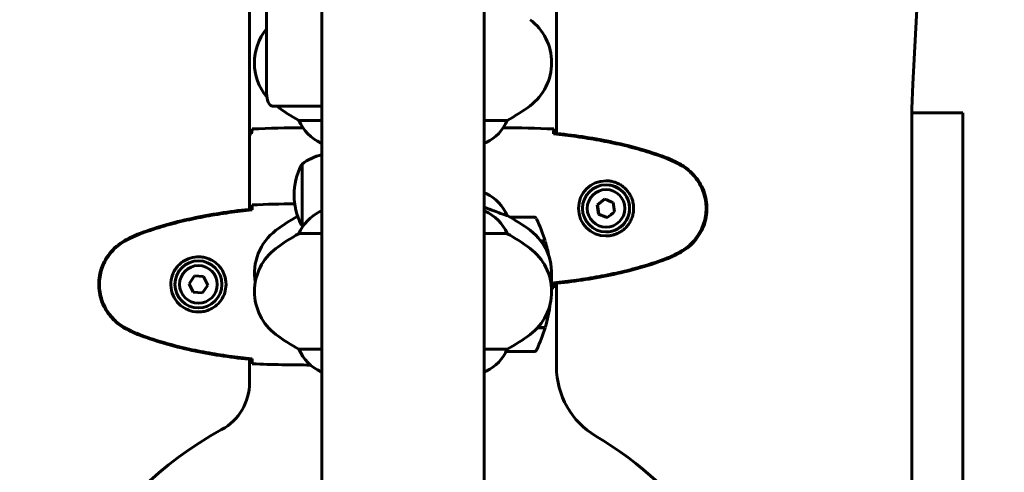
# Model space of a CAD drawing. Units: millimetres. Extents: x 1758 to 16670, y -1629 to 11375.
# Drawn here: x 14740 to 15106, y 9390 to 9558 of the extents above; entities that cross this region are included whole.
import ezdxf

# ---------------------------------------------------------------- set-up
doc = ezdxf.new("R2010")
doc.units = ezdxf.units.MM
doc.header["$LTSCALE"] = 45
doc.layers.add('Widoczne (ISO)', color=7, linetype='Continuous', lineweight=60)

msp = doc.modelspace()

# ---------------------------------------------------------------- linework, layer by layer
at = {"layer": 'Widoczne (ISO)'}
for p, q in [((14939.6, 9515.69), (14939.6, 9821.91)), ((14825.6, 9789.06), (14825.6, 9487.44)), ((14831.9, 9630.54), (14831.9, 9530.78)), ((14852.45, 9630.64), (14852.45, 9197.78)), ((14912.75, 9197.78), (14912.75, 9630.86)), ((14834.16, 9525.78), (14852.45, 9525.78)), ((15071.6, 9524.78), (15071.6, 9522.37)), ((14852.45, 9520.49), (14843.94, 9520.49)), ((14921.26, 9520.49), (14912.75, 9520.49)), ((15090.6, 9523.31), (15071.6, 9523.31)), ((15071.6, 9517.15), (15071.6, 9522.37)), ((15090.6, 9523.31), (15090.6, 9517.15)), ((14938.59, 9517.32), (14938.59, 9515.8)), ((15071.6, 9517.15), (15071.6, 9314.93)), ((15090.6, 9312.93), (15090.6, 9517.15)), ((14938.55, 9515.8), (14938.51, 9515.47)), ((14852.19, 9512.06), (14852.45, 9512.06)), ((14912.75, 9512.25), (14913.3, 9512.25)), ((14845.1, 9504.28), (14845.1, 9481.28)), ((14958.03, 9496.54), (14958.01, 9496.54)), ((14913.3, 9493.34), (14912.75, 9493.34)), ((14957.48, 9491.2), (14954.79, 9489.05)), ((14826.51, 9487.21), (14826.51, 9487.53)), ((14954.74, 9489.05), (14954.79, 9489.05)), ((14954.79, 9489.05), (14955.3, 9485.63)), ((14852.45, 9486.62), (14851.9, 9486.62)), ((14913.01, 9486.8), (14912.75, 9486.8)), ((14921.22, 9485.11), (14921.26, 9485.11)), ((14931.25, 9484.52), (14922.32, 9484.52)), ((14955.26, 9485.63), (14955.3, 9485.63)), ((14955.3, 9485.63), (14958.5, 9484.37)), ((14843.94, 9478.38), (14852.45, 9478.38)), ((14912.75, 9478.38), (14921.26, 9478.38)), ((14958.03, 9479.04), (14958.01, 9479.04)), ((14933.73, 9475.72), (14935.36, 9475.72)), ((14933.88, 9475.52), (14935.42, 9475.52)), ((14805.08, 9462.63), (14803.15, 9459.75)), ((14808.53, 9462.39), (14805.08, 9462.63)), ((14810.06, 9459.28), (14808.53, 9462.39)), ((14803.15, 9459.75), (14804.67, 9456.64)), ((14808.12, 9456.41), (14810.06, 9459.28)), ((14937.75, 9459.52), (14937.63, 9459.52)), ((14937.63, 9459.52), (14937.75, 9459.52)), ((14938.51, 9460.1), (14938.55, 9459.77)), ((14938.59, 9459.78), (14938.59, 9458.25)), ((14939.6, 9428.83), (14939.6, 9459.88)), ((14804.67, 9456.64), (14808.12, 9456.41)), ((14935.36, 9443.32), (14932.49, 9443.32)), ((14935.42, 9443.52), (14932.67, 9443.52)), ((14852.45, 9435.41), (14843.94, 9435.41)), ((14921.26, 9435.41), (14912.75, 9435.41)), ((14920.85, 9434.52), (14931.25, 9434.52)), ((14825.6, 9431.6), (14825.6, 9423.03)), ((14826.51, 9431.5), (14826.51, 9431.83)), ((14852.19, 9426.99), (14852.45, 9426.99)), ((14912.75, 9427.17), (14913.3, 9427.17))]:
    msp.add_line(p, q, dxfattribs=at)
for radius in [8.75, 7]:
    msp.add_circle((14806.6, 9459.52), radius, dxfattribs=at)
for centre, radius, start, end in [((15338.31, 9401.79), 774.86, 135.73212, 172.71699), ((17022.33, 9446), 1952.32, 168.98879, 177.6874), ((14917.8, 9541.97), 20, 306.8699, 53.1301), ((14847.4, 9541.97), 20, 140.7948, 219.7318), ((14877.4, 9581.97), 70, 233.3976, 241.4443), ((14887.8, 9581.97), 70, 298.5557, 306.8699), ((14858.69, 9526.68), 16, 202.7842, 246.0245), ((14906.51, 9526.68), 16, 295.9828, 337.2158), ((14913.3, 9512.75), 0.5, 270, 295.9828), ((14857.9, 9486.77), 21.69, 104.56, 126.1797), ((14865.64, 9492.78), 23.54, 152.2377, 207.7623), ((14845.7, 9503.28), 1, 126.4997, 152.2377), ((14913.3, 9492.84), 0.5, 64.0172, 90), ((14906.51, 9478.91), 16, 22.7842, 64.0172), ((14877.4, 9423.62), 70, 118.9895, 126.8699), ((14858.69, 9472.18), 16, 115.9828, 157.2158), ((14851.9, 9486.12), 0.5, 90, 115.9828), ((14906.51, 9472.18), 16, 22.7842, 66.0245), ((14887.8, 9423.62), 70, 53.1301, 61.4443), ((14931.25, 9483.52), 1, 25.8148, 90), ((14881.64, 9459.52), 56.11, 16.7801, 25.8148), ((14845.7, 9482.28), 1, 207.7623, 233.5003), ((14857.9, 9498.78), 21.69, 233.8203, 234.7512), ((14847.4, 9463.62), 20, 126.8699, 189.6801), ((14877.4, 9416.89), 70, 118.5557, 126.8699), ((14887.8, 9416.89), 70, 53.1301, 61.4443), ((14917.8, 9463.62), 20, 350.3199, 53.1301), ((14881.64, 9459.52), 56.11, 10.7164, 16.567), ((14847.4, 9456.89), 20, 126.8699, 233.1301), ((14917.8, 9456.89), 20, 306.8699, 53.1301), ((14881.64, 9459.52), 56.11, 0, 2.2285), ((14881.64, 9459.52), 56.11, 358.9053, 0), ((14881.64, 9459.52), 56.11, 343.433, 352.7971), ((14877.4, 9496.89), 70, 233.1301, 241.4443), ((14887.8, 9496.89), 70, 298.5557, 306.8699), ((14881.64, 9459.52), 56.11, 334.1852, 343.2199), ((14858.69, 9441.61), 16, 202.7842, 246.0245), ((14906.51, 9441.61), 16, 295.9828, 337.2158), ((14931.25, 9435.52), 1, 270, 334.1852), ((14913.3, 9427.67), 0.5, 270, 295.9828), ((14969.6, 9428.83), 30, 180, 239.2186), ((14805.6, 9423.03), 20, 298.7671, 0), ((14882.6, 9282.78), 140, 118.7671, 241.2329), ((14882.6, 9282.78), 140, 35.724, 59.2186)]:
    msp.add_arc(centre, radius, start, end, dxfattribs=at)
for centre, major_axis, ratio, start_param, end_param in [((14834.16, 9530.78), (0, -5), 0.451103, 4.712389, 6.283185), ((14958.03, 9487.79), (0, 10.25), 0.999827, 0.002558, 3.139027), ((14958.03, 9487.79), (0, -8.75), 0.999827, 0, 3.141593), ((14956.27, 9490.13), (7.19, 5.73), 0.011607, 1.395739, 1.774976), ((14959.23, 9490.58), (8.55, -3.36), 0.006805, 4.505438, 4.884675), ((14955.17, 9487.34), (-1.37, 9.09), 0.018412, 1.378405, 1.757642), ((14961.1, 9488.23), (1.37, -9.09), 0.018412, 4.519998, 4.899235), ((14957.04, 9484.99), (-8.55, 3.36), 0.006805, 1.363845, 1.743082), ((14960, 9485.44), (-7.19, -5.73), 0.011607, 4.537331, 4.916568)]:
    msp.add_ellipse(centre, major_axis=major_axis, ratio=ratio, start_param=start_param, end_param=end_param, dxfattribs=at)
for major_axis in [(0, 8.75), (0, 7)]:
    msp.add_ellipse((14958.01, 9487.79), major_axis=major_axis, ratio=0.999827, dxfattribs=at)
for points, knots in [([(14826.61, 9517.32), (14826.55, 9517.1), (14826.49, 9516.78), (14826.41, 9516.19), (14826.38, 9515.98), (14826.35, 9515.74)], [34.7828406, 34.7828406, 34.7828406, 34.7828406, 35.3783959, 35.3783959, 35.6691337, 35.6691337, 35.6691337, 35.6691337]), ([(14938.59, 9517.32), (14938.57, 9517.1), (14938.55, 9516.78), (14938.52, 9516.19), (14938.51, 9515.98), (14938.5, 9515.74)], [34.7828406, 34.7828406, 34.7828406, 34.7828406, 35.3783959, 35.3783959, 35.6691337, 35.6691337, 35.6691337, 35.6691337]), ([(14980.26, 9506.45), (14977.58, 9507.45), (14974.87, 9508.36), (14969.39, 9509.99), (14966.63, 9510.72), (14961.06, 9512.02), (14958.25, 9512.6), (14952.62, 9513.63), (14949.8, 9514.07), (14944.14, 9514.85), (14941.32, 9515.19), (14938.49, 9515.48)], [0, 0, 0, 0, 0.849868, 0.849868, 1.699737, 1.699737, 2.549605, 2.549605, 3.399474, 3.399474, 4.249342, 4.249342, 4.249342, 4.249342]), ([(14980.4, 9506.68), (14973.64, 9509.23), (14966.63, 9511.16), (14952.63, 9514.06), (14945.58, 9515.07), (14938.55, 9515.8)], [0.000151, 0.000151, 0.000151, 0.000151, 2.167015, 2.167015, 4.288732, 4.288732, 4.288732, 4.288732]), ([(14985.68, 9503.85), (14985.34, 9504.05), (14984.99, 9504.25), (14984.28, 9504.63), (14983.93, 9504.81), (14983.21, 9505.17), (14982.85, 9505.35), (14982.12, 9505.69), (14981.75, 9505.85), (14981.01, 9506.16), (14980.63, 9506.31), (14980.26, 9506.45)], [0, 0, 0, 0, 0.1171077, 0.1171077, 0.2342154, 0.2342154, 0.351323, 0.351323, 0.4684307, 0.4684307, 0.5855384, 0.5855384, 0.5855384, 0.5855384]), ([(14985.88, 9504.09), (14985.01, 9504.59), (14984.13, 9505.05), (14982.3, 9505.92), (14981.36, 9506.33), (14980.4, 9506.68)], [0.0059124, 0.0059124, 0.0059124, 0.0059124, 0.3050797, 0.3050797, 0.6119118, 0.6119118, 0.6119118, 0.6119118]), ([(14985.68, 9471.72), (14986.63, 9472.26), (14987.53, 9472.89), (14989.18, 9474.24), (14989.92, 9474.96), (14991.26, 9476.49), (14991.86, 9477.29), (14992.92, 9478.98), (14993.37, 9479.86), (14994.13, 9481.67), (14994.43, 9482.59), (14994.89, 9484.48), (14995.04, 9485.44), (14995.19, 9487.37), (14995.18, 9488.33), (14995.02, 9490.25), (14994.87, 9491.21), (14994.4, 9493.09), (14994.09, 9494.01), (14993.33, 9495.79), (14992.88, 9496.66), (14991.83, 9498.32), (14991.24, 9499.11), (14989.93, 9500.6), (14989.21, 9501.3), (14987.58, 9502.66), (14986.65, 9503.3), (14985.68, 9503.85)], [0, 0, 0, 0, 0.309734, 0.309734, 0.601068, 0.601068, 0.885284, 0.885284, 1.162584, 1.162584, 1.437628, 1.437628, 1.709868, 1.709868, 1.980976, 1.980976, 2.253795, 2.253795, 2.525691, 2.525691, 2.801225, 2.801225, 3.078857, 3.078857, 3.362555, 3.362555, 3.680704, 3.680704, 3.680704, 3.680704]), ([(14985.88, 9471.48), (14988.03, 9472.73), (14989.92, 9474.34), (14993, 9478.23), (14994.14, 9480.46), (14995.45, 9485.18), (14995.63, 9487.6), (14995.06, 9492.36), (14994.31, 9494.66), (14992.26, 9498.34), (14991.16, 9499.79), (14988.67, 9502.24), (14987.33, 9503.25), (14985.88, 9504.09)], [0.03914, 0.03914, 0.03914, 0.03914, 0.785446, 0.785446, 1.53395, 1.53395, 2.25925, 2.25925, 2.981422, 2.981422, 3.528263, 3.528263, 4.033004, 4.033004, 4.033004, 4.033004]), ([(14957.98, 9498.04), (14958.5, 9498.04), (14959.03, 9498), (14960.06, 9497.84), (14960.54, 9497.73), (14961.48, 9497.44), (14961.93, 9497.27), (14962.8, 9496.86), (14963.22, 9496.62), (14964.05, 9496.09), (14964.44, 9495.78), (14965.2, 9495.11), (14965.56, 9494.74), (14966.23, 9493.93), (14966.54, 9493.49), (14967.09, 9492.57), (14967.33, 9492.08), (14967.74, 9491.07), (14967.9, 9490.55), (14968.13, 9489.48), (14968.21, 9488.93), (14968.27, 9487.85), (14968.26, 9487.3), (14968.15, 9486.21), (14968.06, 9485.67), (14967.77, 9484.62), (14967.59, 9484.11), (14967.15, 9483.11), (14966.89, 9482.63), (14966.29, 9481.72), (14965.96, 9481.29), (14965.24, 9480.5), (14964.85, 9480.13), (14964.04, 9479.48), (14963.62, 9479.19), (14962.76, 9478.69), (14962.32, 9478.48), (14961.43, 9478.12), (14960.98, 9477.97), (14960.1, 9477.75), (14959.67, 9477.67), (14958.82, 9477.56), (14958.39, 9477.54), (14957.98, 9477.54)], [-3.31875, -3.31875, -3.31875, -3.31875, -3.14514, -3.14514, -2.98944, -2.98944, -2.842398, -2.842398, -2.695765, -2.695765, -2.546792, -2.546792, -2.391564, -2.391564, -2.231524, -2.231524, -2.068602, -2.068602, -1.90413, -1.90413, -1.740864, -1.740864, -1.576766, -1.576766, -1.413666, -1.413666, -1.249897, -1.249897, -1.085778, -1.085778, -0.923785, -0.923785, -0.764169, -0.764169, -0.611392, -0.611392, -0.463271, -0.463271, -0.317485, -0.317485, -0.17946, -0.17946, -0.041435, -0.041435, -0.041435, -0.041435]), ([(14826.51, 9487.53), (14819.47, 9486.81), (14812.42, 9485.79), (14798.41, 9482.89), (14791.41, 9480.96), (14784.65, 9478.41)], [0.03904, 0.03904, 0.03904, 0.03904, 2.160856, 2.160856, 4.32787, 4.32787, 4.32787, 4.32787]), ([(14826.52, 9487.47), (14826.53, 9487.71), (14826.54, 9487.92), (14826.56, 9488.52), (14826.58, 9488.83), (14826.6, 9489.05)], [9.0036319, 9.0036319, 9.0036319, 9.0036319, 9.2941564, 9.2941564, 9.8897117, 9.8897117, 9.8897117, 9.8897117]), ([(14921.22, 9485.11), (14921.07, 9485.11), (14920.44, 9485.33), (14918.09, 9486.21), (14916.26, 9486.93), (14913.54, 9487.9), (14913.15, 9488.03), (14912.75, 9488.17)], [0.155968, 0.155968, 0.155968, 0.155968, 1.115261, 1.115261, 2.198537, 2.198537, 2.373302, 2.373302, 2.373302, 2.373302]), ([(14826.51, 9487.21), (14823.68, 9486.92), (14820.85, 9486.58), (14815.2, 9485.8), (14812.37, 9485.36), (14806.74, 9484.33), (14803.94, 9483.76), (14798.37, 9482.45), (14795.6, 9481.72), (14790.12, 9480.09), (14787.41, 9479.18), (14784.73, 9478.18)], [5.523572, 5.523572, 5.523572, 5.523572, 6.373336, 6.373336, 7.223204, 7.223204, 8.073072, 8.073072, 8.92294, 8.92294, 9.772808, 9.772808, 9.772808, 9.772808]), ([(14784.65, 9478.41), (14783.69, 9478.06), (14782.74, 9477.65), (14780.92, 9476.79), (14780.03, 9476.32), (14779.17, 9475.82)], [0.0001517, 0.0001517, 0.0001517, 0.0001517, 0.3070421, 0.3070421, 0.6062661, 0.6062661, 0.6062661, 0.6062661]), ([(14784.73, 9478.18), (14784.36, 9478.04), (14783.98, 9477.89), (14783.24, 9477.58), (14782.87, 9477.42), (14782.14, 9477.08), (14781.78, 9476.9), (14781.06, 9476.54), (14780.7, 9476.36), (14780, 9475.98), (14779.65, 9475.78), (14779.3, 9475.58)], [0, 0, 0, 0, 0.1171077, 0.1171077, 0.2342154, 0.2342154, 0.351323, 0.351323, 0.4684307, 0.4684307, 0.5855384, 0.5855384, 0.5855384, 0.5855384]), ([(14779.17, 9475.82), (14777.02, 9474.58), (14775.13, 9472.97), (14772.05, 9469.07), (14770.91, 9466.84), (14769.6, 9462.13), (14769.41, 9459.71), (14769.99, 9454.94), (14770.73, 9452.64), (14772.78, 9448.96), (14773.89, 9447.51), (14776.38, 9445.06), (14777.72, 9444.05), (14779.17, 9443.21)], [0.03914, 0.03914, 0.03914, 0.03914, 0.785446, 0.785446, 1.53395, 1.53395, 2.25925, 2.25925, 2.981422, 2.981422, 3.528263, 3.528263, 4.033004, 4.033004, 4.033004, 4.033004]), ([(14779.3, 9475.58), (14778.36, 9475.04), (14777.46, 9474.42), (14775.81, 9473.07), (14775.07, 9472.35), (14773.73, 9470.82), (14773.13, 9470.01), (14772.07, 9468.32), (14771.61, 9467.44), (14770.86, 9465.64), (14770.55, 9464.72), (14770.1, 9462.82), (14769.95, 9461.86), (14769.8, 9459.93), (14769.8, 9458.97), (14769.96, 9457.06), (14770.12, 9456.09), (14770.59, 9454.21), (14770.9, 9453.29), (14771.66, 9451.51), (14772.11, 9450.65), (14773.15, 9448.99), (14773.75, 9448.19), (14775.06, 9446.7), (14775.77, 9446.01), (14777.41, 9444.65), (14778.34, 9444.01), (14779.3, 9443.45)], [0, 0, 0, 0, 0.309737, 0.309737, 0.601073, 0.601073, 0.885288, 0.885288, 1.162586, 1.162586, 1.437627, 1.437627, 1.709863, 1.709863, 1.980965, 1.980965, 2.253779, 2.253779, 2.525671, 2.525671, 2.801201, 2.801201, 3.078831, 3.078831, 3.362527, 3.362527, 3.680704, 3.680704, 3.680704, 3.680704]), ([(14806.97, 9469.76), (14807.66, 9469.74), (14808.32, 9469.64), (14809.99, 9469.25), (14810.95, 9468.86), (14812.32, 9468.04), (14812.79, 9467.71), (14814.11, 9466.59), (14814.87, 9465.7), (14815.91, 9463.9), (14816.25, 9463.09), (14816.8, 9461.07), (14816.92, 9459.83), (14816.72, 9457.58), (14816.47, 9456.59), (14815.7, 9454.68), (14815.17, 9453.8), (14813.88, 9452.23), (14813.13, 9451.56), (14811.84, 9450.69), (14811.34, 9450.41), (14810.3, 9449.94), (14809.75, 9449.75), (14808.55, 9449.43), (14807.87, 9449.32), (14806.05, 9449.22), (14804.86, 9449.34), (14802.88, 9449.93), (14802.08, 9450.28), (14800.36, 9451.31), (14799.48, 9452.05), (14798.14, 9453.65), (14797.63, 9454.46), (14796.71, 9456.52), (14796.4, 9457.85), (14796.31, 9460.49), (14796.53, 9461.85), (14797.46, 9464.35), (14798.2, 9465.54), (14800.13, 9467.61), (14801.4, 9468.47), (14803.84, 9469.46), (14804.97, 9469.7), (14806.37, 9469.77), (14806.67, 9469.77), (14806.97, 9469.76)], [-6.909916, -6.909916, -6.909916, -6.909916, -6.678187, -6.678187, -6.307421, -6.307421, -6.099272, -6.099272, -5.691755, -5.691755, -5.410793, -5.410793, -5.04443, -5.04443, -4.733913, -4.733913, -4.389128, -4.389128, -4.031248, -4.031248, -3.824879, -3.824879, -3.618512, -3.618512, -3.383004, -3.383004, -3.001582, -3.001582, -2.738223, -2.738223, -2.395647, -2.395647, -2.112934, -2.112934, -1.715272, -1.715272, -1.315068, -1.315068, -0.909692, -0.909692, -0.460238, -0.460238, -0.101058, -0.101058, 0, 0, 0, 0]), ([(14980.26, 9469.12), (14980.63, 9469.27), (14981.01, 9469.41), (14981.75, 9469.73), (14982.12, 9469.89), (14982.85, 9470.23), (14983.21, 9470.4), (14983.93, 9470.76), (14984.28, 9470.95), (14984.99, 9471.33), (14985.34, 9471.52), (14985.68, 9471.72)], [0, 0, 0, 0, 0.1171077, 0.1171077, 0.2342154, 0.2342154, 0.351323, 0.351323, 0.4684307, 0.4684307, 0.5855384, 0.5855384, 0.5855384, 0.5855384]), ([(14980.4, 9468.89), (14981.36, 9469.25), (14982.3, 9469.65), (14984.13, 9470.52), (14985.01, 9470.99), (14985.88, 9471.48)], [0.0001517, 0.0001517, 0.0001517, 0.0001517, 0.3070421, 0.3070421, 0.6062661, 0.6062661, 0.6062661, 0.6062661]), ([(14938.49, 9460.1), (14941.32, 9460.39), (14944.14, 9460.72), (14949.8, 9461.5), (14952.62, 9461.95), (14958.25, 9462.97), (14961.06, 9463.55), (14966.63, 9464.86), (14969.39, 9465.59), (14974.87, 9467.22), (14977.58, 9468.12), (14980.26, 9469.12)], [5.523466, 5.523466, 5.523466, 5.523466, 6.373334, 6.373334, 7.223203, 7.223203, 8.073071, 8.073071, 8.92294, 8.92294, 9.772808, 9.772808, 9.772808, 9.772808]), ([(14938.55, 9459.77), (14945.58, 9460.5), (14952.63, 9461.51), (14966.63, 9464.42), (14973.64, 9466.34), (14980.4, 9468.89)], [0.03904, 0.03904, 0.03904, 0.03904, 2.160856, 2.160856, 4.32787, 4.32787, 4.32787, 4.32787]), ([(14938.5, 9459.83), (14938.51, 9459.6), (14938.52, 9459.38), (14938.55, 9458.79), (14938.57, 9458.48), (14938.59, 9458.25)], [9.0036319, 9.0036319, 9.0036319, 9.0036319, 9.2941564, 9.2941564, 9.8897117, 9.8897117, 9.8897117, 9.8897117]), ([(14779.17, 9443.21), (14780.03, 9442.72), (14780.92, 9442.25), (14782.74, 9441.38), (14783.69, 9440.98), (14784.65, 9440.62)], [0.0059124, 0.0059124, 0.0059124, 0.0059124, 0.3050797, 0.3050797, 0.6119118, 0.6119118, 0.6119118, 0.6119118]), ([(14779.3, 9443.45), (14779.65, 9443.25), (14780, 9443.06), (14780.7, 9442.68), (14781.06, 9442.49), (14781.78, 9442.13), (14782.14, 9441.96), (14782.87, 9441.62), (14783.24, 9441.46), (14783.98, 9441.15), (14784.36, 9441), (14784.73, 9440.85)], [0, 0, 0, 0, 0.1171077, 0.1171077, 0.2342154, 0.2342154, 0.351323, 0.351323, 0.4684307, 0.4684307, 0.5855384, 0.5855384, 0.5855384, 0.5855384]), ([(14784.65, 9440.62), (14791.41, 9438.08), (14798.41, 9436.15), (14812.42, 9433.24), (14819.47, 9432.23), (14826.51, 9431.5)], [0.000151, 0.000151, 0.000151, 0.000151, 2.167015, 2.167015, 4.288732, 4.288732, 4.288732, 4.288732]), ([(14784.73, 9440.85), (14787.41, 9439.85), (14790.12, 9438.95), (14795.6, 9437.32), (14798.37, 9436.59), (14803.94, 9435.28), (14806.74, 9434.7), (14812.37, 9433.68), (14815.2, 9433.23), (14820.85, 9432.45), (14823.68, 9432.12), (14826.51, 9431.83)], [0, 0, 0, 0, 0.849868, 0.849868, 1.699736, 1.699736, 2.549604, 2.549604, 3.399472, 3.399472, 4.249236, 4.249236, 4.249236, 4.249236]), ([(14826.6, 9429.98), (14826.58, 9430.21), (14826.56, 9430.52), (14826.54, 9431.11), (14826.53, 9431.33), (14826.52, 9431.56)], [34.7828406, 34.7828406, 34.7828406, 34.7828406, 35.3783959, 35.3783959, 35.6691337, 35.6691337, 35.6691337, 35.6691337])]:
    msp.add_open_spline(points, degree=3, knots=knots, dxfattribs=at)
for points in [[(14845.4, 9517.77), (14839.33, 9517.74), (14833.01, 9517.63), (14826.61, 9517.32)], [(14919.8, 9517.77), (14925.87, 9517.74), (14932.19, 9517.63), (14938.59, 9517.32)], [(14825.6, 9515.4), (14825.84, 9515.43), (14826.08, 9515.45), (14826.32, 9515.48)], [(14826.35, 9515.74), (14826.34, 9515.65), (14826.33, 9515.55), (14826.32, 9515.45)], [(14938.5, 9515.74), (14938.49, 9515.65), (14938.49, 9515.55), (14938.49, 9515.45)], [(14938.49, 9515.48), (14938.49, 9515.48), (14938.49, 9515.47), (14938.49, 9515.45)], [(14826.6, 9489.05), (14831.93, 9489.31), (14837.21, 9489.43), (14842.33, 9489.48)], [(14842.33, 9489.48), (14837.21, 9489.43), (14831.93, 9489.31), (14826.6, 9489.05)], [(14826.51, 9487.18), (14826.51, 9487.28), (14826.51, 9487.38), (14826.52, 9487.47)], [(14938.49, 9460.13), (14938.49, 9460.11), (14938.49, 9460.1), (14938.49, 9460.1)], [(14938.49, 9460.13), (14938.49, 9460.03), (14938.49, 9459.93), (14938.5, 9459.83)], [(14938.59, 9458.25), (14938.31, 9458.24), (14938.04, 9458.23), (14937.76, 9458.21)], [(14826.52, 9431.56), (14826.51, 9431.66), (14826.51, 9431.76), (14826.51, 9431.86)], [(14848.21, 9429.52), (14841.29, 9429.53), (14834, 9429.63), (14826.6, 9429.98)], [(14826.6, 9429.98), (14834, 9429.63), (14841.29, 9429.53), (14848.21, 9429.52)]]:
    msp.add_open_spline(points, degree=3, dxfattribs=at)

doc.saveas('drawing.dxf')
